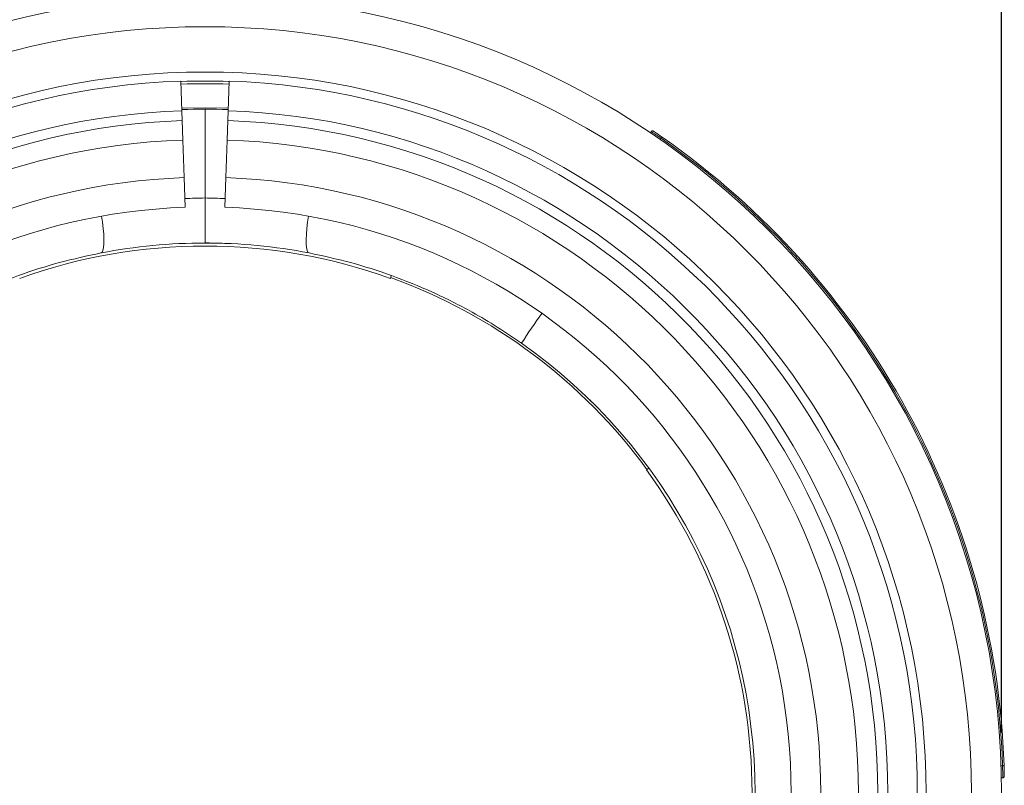
# Model space of a CAD drawing. Units: millimetres. Extents: x -8874 to -1210, y 10743 to 19292.
# Drawn here: x -8146 to -7818, y 16921 to 17176 of the extents above; entities that cross this region are included whole.
import ezdxf

# ---------------------------------------------------------------- set-up
doc = ezdxf.new("R2010")
doc.units = ezdxf.units.MM
doc.linetypes.add('SLD-SOLID', pattern=[0])
doc.layers.add('ACO_DIMS', color=8, linetype='Continuous')
doc.layers.add('ACO_DRAINAGE', color=7, linetype='SLD-SOLID')

# ---------------------------------------------------------------- blocks, each defined once
blk = doc.blocks.new('ACO - 32820 - FEMALE END')
at = {"layer": 'ACO_DRAINAGE', "linetype": 'SLD-SOLID', "lineweight": 0}
for p, q in [((-7.67, 714.03), (-8, 723.86)), ((8, 723.86), (7.67, 714.03)), ((-7.7, 714.87), (0, 715)), ((0, 715), (7.7, 714.87)), ((0, 684.98), (0, 714.55)), ((-7.67, 714.03), (-7.56, 710.72)), ((7.56, 710.72), (7.67, 714.03)), ((-7.56, 710.72), (-7.34, 704.26)), ((7.34, 704.26), (7.56, 710.72)), ((148.19, 706.69), (148.47, 707.11)), ((151.49, 704.43), (151.78, 704.84)), ((-7.34, 704.26), (-6.92, 691.75)), ((6.92, 691.75), (7.34, 704.26)), ((-6.92, 691.75), (-6.58, 681.89)), ((6.58, 681.89), (6.92, 691.75)), ((-34.12, 676.97), (-34.4, 678.94)), ((34.12, 676.97), (34.4, 678.94)), ((-33.88, 674.87), (-34.12, 676.97)), ((-33.72, 672.92), (-33.88, 674.87)), ((33.72, 672.92), (33.88, 674.87)), ((33.88, 674.87), (34.12, 676.97)), ((-33.65, 671.18), (-33.72, 672.92)), ((33.65, 671.18), (33.72, 672.92)), ((-33.97, 667.54), (-33.78, 668.46)), ((-33.78, 668.46), (-33.67, 669.68)), ((-33.67, 669.68), (-33.65, 671.18)), ((33.67, 669.68), (33.65, 671.18)), ((33.78, 668.46), (33.67, 669.68)), ((33.97, 667.54), (33.78, 668.46)), ((-34.6, 666.7), (-34.25, 666.95)), ((-34.25, 666.95), (-33.97, 667.54)), ((34.25, 666.95), (33.97, 667.54)), ((34.6, 666.7), (34.25, 666.95)), ((61.66, 658.24), (61.97, 659.18)), ((147.68, 595.07), (146.86, 594.5)), ((264.85, 496), (265.35, 496.02)), ((264.95, 492), (265.45, 492.01))]:
    blk.add_line(p, q, dxfattribs=at)
for centre, radius, start, end in [((0, 487), 265, 0, 180), ((0, 487), 255, 0, 180), ((0, 487), 239.91, 0, 180), ((0, 487), 237, 91.9344, 180), ((0, 487), 236.91, 88.0656, 91.9344), ((0, 487), 236, 88.0656, 91.9344), ((0, 487), 237, 0, 88.0656), ((0, 487), 227.55, 88.0656, 91.9344), ((0, 487), 227.16, 91.9344, 180), ((0, 487), 227.16, 0, 88.0656), ((0, 487), 223.85, 91.9344, 180), ((0, 487), 223.85, 0, 88.0656), ((0, 487), 265.5, 1.9459, 55.1337), ((0, 487), 266, 1.9498, 55.1337), ((0, 487), 217.38, 91.9344, 180), ((0, 487), 217.38, 0, 88.0656), ((0, 487), 204.87, 91.9344, 180), ((0, 487), 204.87, 0, 88.0656), ((2.6, 487), 198, 90.7538, 92.6877), ((-2.6, 487), 198, 87.3123, 89.2462), ((0, 487), 195, 91.9344, 180), ((0, 487), 195, 0, 88.0656), ((0, 487), 182, 70.1958, 109.8042), ((0, 487), 183, 90, 100.8982), ((0, 487), 183, 79.1018, 90), ((0, 487), 182.24, 36.2013, 70.1979), ((280.91, 524.87), 208.15, 144.2135, 147.5177), ((0, 487), 183, 0, 54.8625), ((0, 487), 182, 0, 36.2033)]:
    blk.add_arc(centre, radius, start, end, dxfattribs=at)
for points, knots in [([(148.47, 707.11), (148.51, 707.15), (148.58, 707.24), (148.73, 707.31), (148.9, 707.34), (149.05, 707.31), (149.13, 707.26), (149.16, 707.24), (149.17, 707.24)], [0, 0, 0, 0, 0.214235, 0.428469, 0.642765, 0.857197, 0.978881, 1, 1, 1, 1]), ([(151.78, 704.84), (151.78, 704.84), (151.41, 705.1), (150.64, 705.63), (149.62, 706.32), (148.87, 706.84), (148.52, 707.07), (148.48, 707.1), (148.47, 707.11)], [0, 0, 0, 0, 0.00001, 0.215877, 0.446308, 0.662615, 0.883326, 1, 1, 1, 1]), ([(149.17, 707.24), (149.18, 707.23), (149.21, 707.21), (149.52, 707), (150.18, 706.55), (151.06, 705.94), (151.74, 705.48), (152.06, 705.25)], [0, 0, 0, 0, 0.121842, 0.338845, 0.554737, 0.784747, 1, 1, 1, 1]), ([(0, 684.98), (0, 684.15), (0, 682.49), (0, 680.06), (0, 677.77), (0, 675.68), (0, 673.86), (0, 672.32), (0, 671.16), (0, 670.21), (0, 670.08), (0, 670)], [0, 0, 0, 0, 0.105283, 0.210568, 0.315824, 0.421085, 0.526946, 0.632815, 0.740284, 0.847759, 1, 1, 1, 1]), ([(0, 670.03), (1.85, 670), (3.75, 669.97), (5.65, 669.91), (5.71, 669.91)], [0, 0, 0, 0, 0.9711115, 1, 1, 1, 1]), ([(-34.6, 666.7), (-39.21, 665.71), (-48.45, 663.71), (-62.19, 659.3), (-75.76, 653.81), (-87.46, 647.9), (-97.31, 642.11), (-102.65, 638.47), (-105.32, 636.65)], [0, 0, 0, 0, 0.184301, 0.369922, 0.559712, 0.750941, 0.875276, 1, 1, 1, 1]), ([(34.6, 666.7), (39.21, 665.71), (48.45, 663.71), (62.19, 659.3), (75.76, 653.81), (87.46, 647.9), (97.31, 642.11), (102.65, 638.47), (105.32, 636.65)], [0, 0, 0, 0, 0.184301, 0.369922, 0.559712, 0.750941, 0.875276, 1, 1, 1, 1]), ([(126.14, 619.58), (126.15, 619.57), (126.18, 619.54), (126.57, 619.17), (127.51, 618.27), (128.61, 617.2), (129.52, 616.28), (129.7, 616.1)], [0, 0, 0, 0, 0.116414, 0.279548, 0.439164, 0.887627, 1, 1, 1, 1]), ([(265.85, 496.05), (265.85, 496.05), (265.85, 496.05), (265.83, 496.05), (265.78, 496.04), (265.66, 496.03), (265.52, 496.02), (265.4, 496.02), (265.35, 496.02)], [0, 0, 0, 0, 0.021204, 0.141772, 0.356461, 0.571016, 0.785507, 1, 1, 1, 1]), ([(265.45, 492.01), (265.45, 492.01), (265.45, 492.02), (265.45, 492.16), (265.44, 492.87), (265.41, 493.95), (265.38, 495.06), (265.36, 495.77), (265.35, 496.02), (265.35, 496.02)], [0, 0, 0, 0, 0.0000096, 0.2162472, 0.4453942, 0.6609534, 0.8816413, 0.9999904, 1, 1, 1, 1]), ([(265.85, 496.05), (265.85, 495.82), (265.87, 495.2), (265.9, 494.22), (265.93, 493.28), (265.94, 492.64), (265.94, 492.56), (265.94, 492.52)], [0, 0, 0, 0, 0.123829, 0.34126, 0.556497, 0.784916, 1, 1, 1, 1])]:
    blk.add_open_spline(points, degree=3, knots=knots, dxfattribs=at)
for points in [[(151.78, 704.84), (151.81, 704.89), (151.89, 705), (151.98, 705.14), (152.05, 705.23), (152.06, 705.24), (152.06, 705.25)], [(265.94, 492.52), (265.94, 492.45), (265.92, 492.32), (265.81, 492.15), (265.65, 492.04), (265.52, 492.02), (265.45, 492.01)]]:
    blk.add_open_spline(points, degree=3, dxfattribs=at)

msp = doc.modelspace()

# ---------------------------------------------------------------- linework, layer by layer
at = {"layer": 'ACO_DIMS', "color": 0}
msp.add_line((-7819.278, 16938.328), (-7819.278, 17668.873), dxfattribs=at)

# ---------------------------------------------------------------- block references
at = {"layer": 'ACO_DRAINAGE'}
msp.add_blockref('ACO - 32820 - FEMALE END', (-8084.278, 16431.328), dxfattribs=at)

doc.saveas('drawing.dxf')
